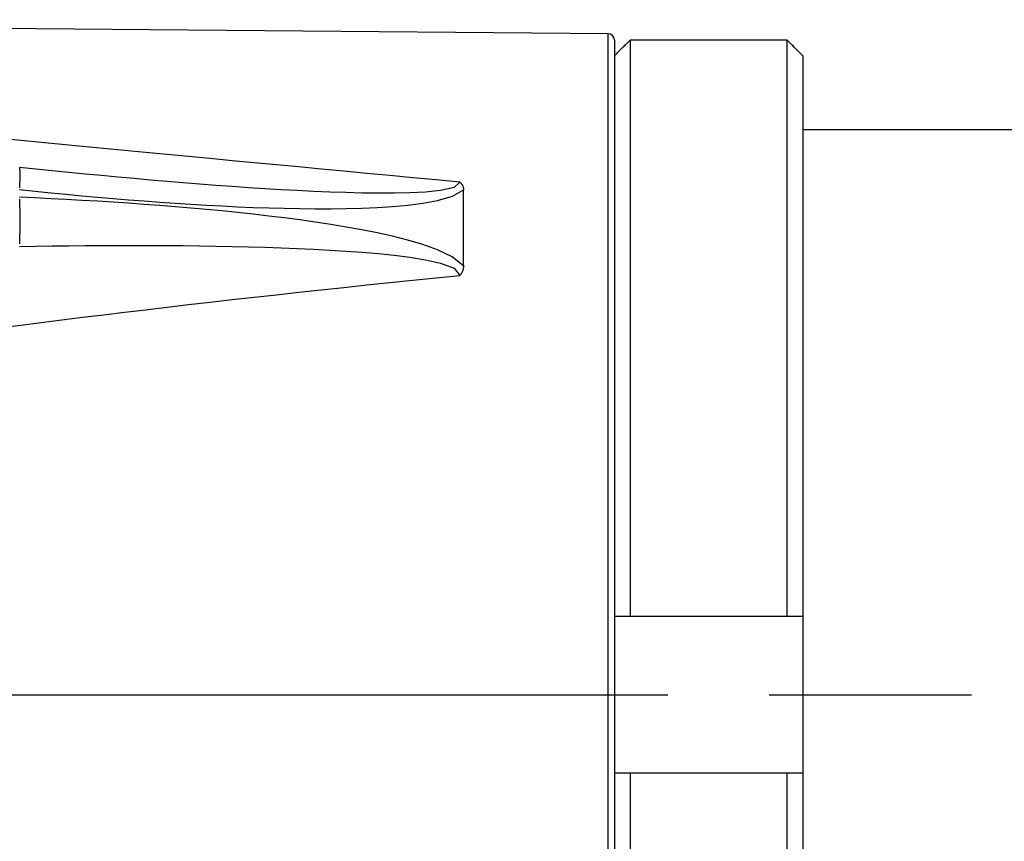
# Model space of a CAD drawing. Extents: x 0 to 763, y 0 to 576.
# Drawn here: x 582 to 613, y 299 to 325 of the extents above; entities that cross this region are included whole.
import ezdxf

# ---------------------------------------------------------------- set-up
doc = ezdxf.new("R2010")
doc.units = 0
doc.header["$LTSCALE"] = 4.3
doc.linetypes.add('AM_ISO08W050X2', pattern=[9, 6, -0.75, 1.5, -0.75])
for name, color, linetype in [('AM_0', 2, 'CONTINUOUS'), ('AM_4', 3, 'CONTINUOUS'), ('AM_7', 4, 'AM_ISO08W050X2')]:
    doc.layers.add(name, color=color, linetype=linetype)

msp = doc.modelspace()

# ---------------------------------------------------------------- linework, layer by layer
at = {"layer": 'AM_0'}
for p, q in [((600.635, 324.514), (549.535, 324.96)), ((600.833, 324.314), (600.833, 282.61)), ((606.333, 324.313), (601.333, 324.313)), ((601.333, 324.313), (601.333, 305.962)), ((606.333, 305.962), (606.333, 324.313)), ((606.833, 323.809), (606.833, 305.962)), ((606.833, 321.462), (713.333, 321.462)), ((596.024, 317.113), (596.024, 319.541)), ((600.833, 305.962), (601.333, 305.962)), ((601.333, 305.962), (606.333, 305.962)), ((606.333, 305.962), (606.833, 305.962)), ((606.833, 305.962), (606.833, 300.962)), ((601.333, 300.962), (600.833, 300.962)), ((606.333, 300.962), (601.333, 300.962)), ((601.333, 300.962), (601.333, 282.611)), ((606.833, 300.962), (606.333, 300.962)), ((606.333, 282.611), (606.333, 300.962)), ((606.833, 300.962), (606.833, 283.115))]:
    msp.add_line(p, q, dxfattribs=at)
at = {"layer": 'AM_0', "flags": 128}
for points in [[(601.333, 324.313), (601.312, 324.292), (601.291, 324.27), (601.27, 324.249), (601.249, 324.228), (601.228, 324.207), (601.207, 324.186), (601.186, 324.165), (601.165, 324.144), (601.144, 324.122), (601.123, 324.101), (601.102, 324.08), (601.081, 324.059), (601.061, 324.038), (601.04, 324.017), (601.019, 323.997), (600.998, 323.976), (600.978, 323.955), (600.957, 323.934), (600.936, 323.913), (600.915, 323.892), (600.895, 323.871), (600.874, 323.851), (600.854, 323.83), (600.833, 323.809)], [(600.833, 323.809), (600.854, 323.83), (600.874, 323.851), (600.895, 323.871), (600.915, 323.892), (600.936, 323.913), (600.957, 323.934), (600.978, 323.955), (600.998, 323.976), (601.019, 323.997), (601.04, 324.017), (601.061, 324.038), (601.081, 324.059), (601.102, 324.08), (601.123, 324.101), (601.144, 324.122), (601.165, 324.144), (601.186, 324.165), (601.207, 324.186), (601.228, 324.207), (601.249, 324.228), (601.27, 324.249), (601.291, 324.27), (601.312, 324.292), (601.333, 324.313)], [(606.833, 323.809), (606.812, 323.83), (606.792, 323.851), (606.771, 323.871), (606.75, 323.892), (606.73, 323.913), (606.709, 323.934), (606.688, 323.955), (606.668, 323.976), (606.647, 323.997), (606.626, 324.017), (606.605, 324.038), (606.585, 324.059), (606.564, 324.08), (606.543, 324.101), (606.522, 324.122), (606.501, 324.144), (606.48, 324.165), (606.459, 324.186), (606.438, 324.207), (606.417, 324.228), (606.396, 324.249), (606.375, 324.27), (606.354, 324.292), (606.333, 324.313)], [(606.333, 324.313), (606.354, 324.292), (606.375, 324.27), (606.396, 324.249), (606.417, 324.228), (606.438, 324.207), (606.459, 324.186), (606.48, 324.165), (606.501, 324.144), (606.522, 324.122), (606.543, 324.101), (606.564, 324.08), (606.585, 324.059), (606.605, 324.038), (606.626, 324.017), (606.647, 323.997), (606.668, 323.976), (606.688, 323.955), (606.709, 323.934), (606.73, 323.913), (606.75, 323.892), (606.771, 323.871), (606.792, 323.851), (606.812, 323.83), (606.833, 323.809)], [(595.904, 319.789), (595.912, 319.783), (595.919, 319.776), (595.926, 319.769), (595.934, 319.762), (595.941, 319.754), (595.948, 319.746), (595.956, 319.738), (595.963, 319.729), (595.97, 319.719), (595.976, 319.709), (595.983, 319.698), (595.989, 319.687), (595.995, 319.676), (596, 319.664), (596.005, 319.652), (596.009, 319.64), (596.013, 319.628), (596.016, 319.615), (596.019, 319.603), (596.021, 319.591), (596.022, 319.579), (596.024, 319.566), (596.024, 319.554), (596.024, 319.541)], [(596.024, 317.113), (596.024, 317.099), (596.024, 317.084), (596.022, 317.069), (596.021, 317.055), (596.019, 317.04), (596.016, 317.026), (596.013, 317.011), (596.009, 316.997), (596.005, 316.982), (596, 316.968), (595.995, 316.954), (595.989, 316.94), (595.983, 316.927), (595.976, 316.914), (595.97, 316.902), (595.963, 316.891), (595.956, 316.88), (595.948, 316.869), (595.941, 316.859), (595.934, 316.85), (595.926, 316.841), (595.919, 316.833), (595.912, 316.825), (595.904, 316.818)]]:
    msp.add_lwpolyline(points, dxfattribs=at)
at = {"layer": 'AM_0'}
msp.add_arc((600.633, 324.314), 0.2, 0, 89.5, dxfattribs=at)
at = {"layer": 'AM_4'}
msp.add_line((600.635, 282.41), (600.635, 324.514), dxfattribs=at)
at = {"layer": 'AM_4', "flags": 128}
for points in [[(595.904, 319.789), (595.157, 319.859), (594.414, 319.928), (593.676, 319.998), (592.943, 320.066), (592.216, 320.135), (591.493, 320.203), (590.776, 320.27), (590.064, 320.337), (589.357, 320.404), (588.655, 320.47), (587.958, 320.536), (587.267, 320.602), (586.58, 320.667), (585.899, 320.732), (585.223, 320.796), (584.553, 320.86), (583.887, 320.923), (583.227, 320.986), (582.573, 321.048), (581.923, 321.11), (581.279, 321.172)], [(595.904, 319.789), (595.728, 319.613), (595.294, 319.518), (594.81, 319.47), (594.316, 319.445), (593.813, 319.435), (593.306, 319.433), (592.795, 319.44), (592.281, 319.453), (591.764, 319.47), (591.247, 319.492), (590.73, 319.517), (590.212, 319.545), (589.693, 319.576), (589.174, 319.609), (588.654, 319.645), (588.134, 319.682), (587.614, 319.722), (587.094, 319.764), (586.573, 319.807), (586.052, 319.851), (585.531, 319.898), (585.01, 319.945), (584.489, 319.994), (583.968, 320.045), (583.447, 320.096), (582.926, 320.149), (582.405, 320.203), (581.885, 320.258)], [(581.885, 319.549), (582.38, 319.498), (582.876, 319.448), (583.372, 319.4), (583.868, 319.353), (584.364, 319.309), (584.86, 319.266), (585.357, 319.225), (585.853, 319.187), (586.349, 319.15), (586.845, 319.116), (587.341, 319.084), (587.837, 319.055), (588.333, 319.028), (588.829, 319.005), (589.324, 318.984), (589.819, 318.967), (590.314, 318.954), (590.808, 318.945), (591.303, 318.94), (591.797, 318.94), (592.291, 318.946), (592.784, 318.959), (593.275, 318.98), (593.763, 319.012), (594.248, 319.056), (594.729, 319.117), (595.2, 319.205), (595.67, 319.338), (596.042, 319.551)], [(596.042, 317.099), (595.668, 317.407), (595.2, 317.629), (594.729, 317.8), (594.248, 317.941), (593.763, 318.063), (593.275, 318.172), (592.784, 318.27), (592.291, 318.358), (591.797, 318.438), (591.303, 318.513), (590.809, 318.582), (590.314, 318.647), (589.819, 318.708), (589.324, 318.764), (588.829, 318.818), (588.333, 318.868), (587.837, 318.915), (587.341, 318.96), (586.845, 319.002), (586.349, 319.041), (585.853, 319.079), (585.357, 319.114), (584.86, 319.147), (584.364, 319.178), (583.868, 319.207), (583.372, 319.234), (582.876, 319.26), (582.38, 319.283), (581.885, 319.305)], [(581.885, 317.734), (582.405, 317.744), (582.926, 317.753), (583.447, 317.76), (583.968, 317.765), (584.489, 317.769), (585.01, 317.772), (585.531, 317.773), (586.052, 317.772), (586.573, 317.77), (587.094, 317.766), (587.614, 317.76), (588.134, 317.752), (588.654, 317.741), (589.174, 317.729), (589.693, 317.714), (590.212, 317.696), (590.73, 317.675), (591.247, 317.651), (591.764, 317.624), (592.281, 317.592), (592.795, 317.554), (593.306, 317.509), (593.813, 317.456), (594.316, 317.393), (594.81, 317.314), (595.292, 317.208), (595.727, 317.05), (595.904, 316.818)], [(581.279, 315.153), (581.923, 315.236), (582.573, 315.318), (583.227, 315.401), (583.887, 315.482), (584.553, 315.564), (585.223, 315.645), (585.899, 315.725), (586.58, 315.806), (587.267, 315.886), (587.958, 315.965), (588.655, 316.045), (589.357, 316.124), (590.064, 316.202), (590.776, 316.281), (591.493, 316.358), (592.216, 316.436), (592.943, 316.513), (593.676, 316.59), (594.414, 316.666), (595.157, 316.742), (595.904, 316.818)]]:
    msp.add_lwpolyline(points, dxfattribs=at)
at = {"layer": 'AM_4'}
for points in [[(581.888, 319.609, 0), (581.889, 319.617, 0), (581.889, 319.626, 0), (581.889, 319.634, 0), (581.89, 319.642, 0), (581.89, 319.65, 0), (581.891, 319.658, 0), (581.891, 319.666, 0), (581.891, 319.674, 0), (581.892, 319.682, 0), (581.892, 319.69, 0), (581.892, 319.698, 0), (581.893, 319.706, 0), (581.893, 319.714, 0), (581.893, 319.721, 0), (581.894, 319.729, 0), (581.894, 319.736, 0), (581.894, 319.744, 0), (581.895, 319.752, 0), (581.895, 319.759, 0), (581.895, 319.766, 0), (581.896, 319.774, 0), (581.896, 319.781, 0), (581.896, 319.788, 0), (581.896, 319.796, 0), (581.897, 319.803, 0), (581.897, 319.81, 0), (581.897, 319.817, 0), (581.898, 319.824, 0), (581.898, 319.831, 0), (581.898, 319.838, 0), (581.898, 319.845, 0), (581.898, 319.852, 0), (581.899, 319.858, 0), (581.899, 319.865, 0), (581.899, 319.872, 0), (581.899, 319.878, 0), (581.899, 319.885, 0), (581.9, 319.891, 0), (581.9, 319.898, 0), (581.9, 319.904, 0), (581.9, 319.911, 0), (581.9, 319.917, 0), (581.9, 319.923, 0), (581.901, 319.929, 0), (581.901, 319.935, 0), (581.901, 319.942, 0), (581.901, 319.948, 0), (581.901, 319.954, 0), (581.901, 319.96, 0), (581.901, 319.965, 0), (581.901, 319.971, 0), (581.901, 319.977, 0), (581.902, 319.983, 0), (581.902, 319.988, 0), (581.902, 319.994, 0), (581.902, 320, 0), (581.902, 320.005, 0), (581.902, 320.011, 0), (581.902, 320.016, 0), (581.902, 320.021, 0), (581.902, 320.027, 0), (581.902, 320.032, 0), (581.902, 320.037, 0), (581.902, 320.042, 0), (581.902, 320.047, 0), (581.902, 320.052, 0), (581.902, 320.057, 0), (581.902, 320.062, 0), (581.902, 320.067, 0), (581.902, 320.072, 0), (581.902, 320.076, 0), (581.902, 320.081, 0), (581.902, 320.086, 0), (581.902, 320.09, 0), (581.902, 320.095, 0), (581.901, 320.099, 0), (581.901, 320.103, 0), (581.901, 320.108, 0), (581.901, 320.112, 0), (581.901, 320.116, 0), (581.901, 320.12, 0), (581.901, 320.125, 0), (581.901, 320.129, 0), (581.901, 320.133, 0), (581.9, 320.136, 0), (581.9, 320.14, 0), (581.9, 320.144, 0), (581.9, 320.148, 0), (581.9, 320.152, 0), (581.9, 320.155, 0), (581.899, 320.159, 0), (581.899, 320.162, 0), (581.899, 320.166, 0), (581.899, 320.169, 0), (581.899, 320.173, 0), (581.898, 320.176, 0), (581.898, 320.179, 0), (581.898, 320.182, 0), (581.898, 320.185, 0), (581.898, 320.188, 0), (581.897, 320.191, 0), (581.897, 320.194, 0), (581.897, 320.197, 0), (581.896, 320.2, 0), (581.896, 320.203, 0), (581.896, 320.205, 0), (581.896, 320.208, 0), (581.895, 320.211, 0), (581.895, 320.213, 0), (581.895, 320.216, 0), (581.894, 320.218, 0), (581.894, 320.22, 0), (581.894, 320.223, 0), (581.893, 320.225, 0), (581.893, 320.227, 0), (581.893, 320.229, 0), (581.892, 320.231, 0), (581.892, 320.233, 0), (581.892, 320.235, 0), (581.891, 320.237, 0), (581.891, 320.239, 0), (581.891, 320.24, 0), (581.89, 320.242, 0), (581.89, 320.244, 0), (581.889, 320.245, 0), (581.889, 320.247, 0), (581.889, 320.248, 0), (581.888, 320.25, 0)], [(581.888, 317.822, 0), (581.889, 317.834, 0), (581.889, 317.846, 0), (581.889, 317.858, 0), (581.89, 317.871, 0), (581.89, 317.883, 0), (581.891, 317.895, 0), (581.891, 317.907, 0), (581.891, 317.92, 0), (581.892, 317.932, 0), (581.892, 317.944, 0), (581.892, 317.956, 0), (581.893, 317.969, 0), (581.893, 317.981, 0), (581.893, 317.993, 0), (581.894, 318.005, 0), (581.894, 318.017, 0), (581.894, 318.029, 0), (581.895, 318.041, 0), (581.895, 318.054, 0), (581.895, 318.066, 0), (581.896, 318.078, 0), (581.896, 318.09, 0), (581.896, 318.102, 0), (581.896, 318.114, 0), (581.897, 318.126, 0), (581.897, 318.138, 0), (581.897, 318.15, 0), (581.898, 318.162, 0), (581.898, 318.174, 0), (581.898, 318.186, 0), (581.898, 318.198, 0), (581.898, 318.21, 0), (581.899, 318.222, 0), (581.899, 318.234, 0), (581.899, 318.246, 0), (581.899, 318.258, 0), (581.899, 318.269, 0), (581.9, 318.281, 0), (581.9, 318.293, 0), (581.9, 318.305, 0), (581.9, 318.317, 0), (581.9, 318.329, 0), (581.9, 318.34, 0), (581.901, 318.352, 0), (581.901, 318.364, 0), (581.901, 318.375, 0), (581.901, 318.387, 0), (581.901, 318.399, 0), (581.901, 318.41, 0), (581.901, 318.422, 0), (581.901, 318.434, 0), (581.901, 318.445, 0), (581.902, 318.457, 0), (581.902, 318.468, 0), (581.902, 318.48, 0), (581.902, 318.491, 0), (581.902, 318.503, 0), (581.902, 318.514, 0), (581.902, 318.525, 0), (581.902, 318.537, 0), (581.902, 318.548, 0), (581.902, 318.56, 0), (581.902, 318.571, 0), (581.902, 318.582, 0), (581.902, 318.593, 0), (581.902, 318.605, 0), (581.902, 318.616, 0), (581.902, 318.627, 0), (581.902, 318.638, 0), (581.902, 318.649, 0), (581.902, 318.661, 0), (581.902, 318.672, 0), (581.902, 318.683, 0), (581.902, 318.694, 0), (581.902, 318.705, 0), (581.901, 318.716, 0), (581.901, 318.727, 0), (581.901, 318.738, 0), (581.901, 318.748, 0), (581.901, 318.759, 0), (581.901, 318.77, 0), (581.901, 318.781, 0), (581.901, 318.792, 0), (581.901, 318.802, 0), (581.9, 318.813, 0), (581.9, 318.824, 0), (581.9, 318.834, 0), (581.9, 318.845, 0), (581.9, 318.856, 0), (581.9, 318.866, 0), (581.899, 318.877, 0), (581.899, 318.887, 0), (581.899, 318.898, 0), (581.899, 318.908, 0), (581.899, 318.918, 0), (581.898, 318.929, 0), (581.898, 318.939, 0), (581.898, 318.949, 0), (581.898, 318.96, 0), (581.898, 318.97, 0), (581.897, 318.98, 0), (581.897, 318.99, 0), (581.897, 319, 0), (581.896, 319.01, 0), (581.896, 319.02, 0), (581.896, 319.031, 0), (581.896, 319.04, 0), (581.895, 319.05, 0), (581.895, 319.06, 0), (581.895, 319.07, 0), (581.894, 319.08, 0), (581.894, 319.09, 0), (581.894, 319.1, 0), (581.893, 319.109, 0), (581.893, 319.119, 0), (581.893, 319.129, 0), (581.892, 319.138, 0), (581.892, 319.148, 0), (581.892, 319.157, 0), (581.891, 319.167, 0), (581.891, 319.176, 0), (581.891, 319.186, 0), (581.89, 319.195, 0), (581.89, 319.204, 0), (581.889, 319.214, 0), (581.889, 319.223, 0), (581.889, 319.232, 0), (581.888, 319.241, 0)]]:
    msp.add_polyline3d(points, dxfattribs=at)
at = {"layer": 'AM_7'}
msp.add_line((499.333, 303.462), (762.788, 303.462), dxfattribs=at)

doc.saveas('drawing.dxf')
